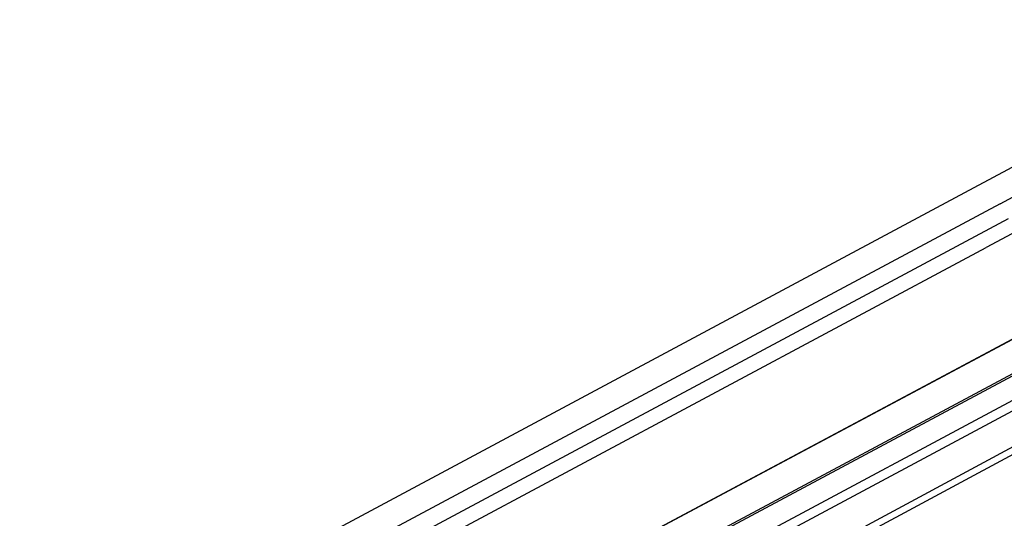
# Paper-space layout 'A3_1123.10_TH1_1123.16' of a CAD drawing. Units: millimetres. Extents: x 421 to 851, y -219 to 88.
# Drawn here: x 482 to 486, y 18 to 20 of the extents above; entities that cross this region are included whole.
import ezdxf

# ---------------------------------------------------------------- set-up
doc = ezdxf.new("R2010")
doc.units = ezdxf.units.MM
doc.layers.add('COMPONENTI_DI_ASSIEME', color=7, linetype='Continuous')
doc.layers.add('PIEGHE FOGLIO', color=7, linetype='Continuous')

# ---------------------------------------------------------------- blocks, each defined once
blk = doc.blocks.new('103')
at = {"layer": 'COMPONENTI_DI_ASSIEME', "color": 0, "linetype": 'Continuous', "transparency": 33554687}
for p, q in [((3023.5717, 1024.5549), (3021.7096, 1023.5784)), ((3021.8627, 1023.4838), (3023.6672, 1024.43)), ((3023.9779, 1024.3796), (3021.7785, 1023.2263)), ((3024.5664, 1024.0619), (3006.5128, 1014.6205)), ((3024.4725, 1024.0146), (3006.5128, 1014.6205)), ((3024.6608, 1023.913), (3006.5109, 1014.3957)), ((3006.5109, 1014.3839), (3024.6575, 1023.8995)), ((3006.4972, 1014.171), (3024.9317, 1023.8375)), ((3024.8397, 1023.8492), (3006.4993, 1014.232)), ((3021.7096, 1023.5784), (3006.5215, 1015.6143)), ((3021.8627, 1023.4838), (3006.52, 1015.4385)), ((3006.519, 1015.3268), (3021.9121, 1023.395)), ((3006.5182, 1015.2242), (3021.7785, 1023.2263))]:
    blk.add_line(p, q, dxfattribs=at)
at = {"layer": 'COMPONENTI_DI_ASSIEME', "color": 7, "linetype": 'Continuous', "transparency": 33554687}
blk.add_line((3018.9027, 1020.4556), (3025.1409, 1023.7446), dxfattribs=at)
at = {"layer": 'COMPONENTI_DI_ASSIEME', "color": 8, "linetype": 'Continuous', "transparency": 33554687}
blk.add_line((3018.9808, 1020.4521), (3025.1715, 1023.7161), dxfattribs=at)
blk = doc.blocks.new('A$C239d2843')
at = {"layer": 'PIEGHE FOGLIO', "transparency": 33554687, "rotation": 0.5}
blk.add_blockref('103', (-2984.6987, -1035.1226), dxfattribs=at)

psp = doc.layouts.new('A3_1123.10_TH1_1123.16')

# ---------------------------------------------------------------- block references
at = {"color": 1, "xscale": 0.7040000000000002, "yscale": 0.7040000000000002, "zscale": 0.7040000000000002}
psp.add_blockref('A$C239d2843', (466.0915, 9.0491), dxfattribs=at)

doc.saveas('drawing.dxf')
